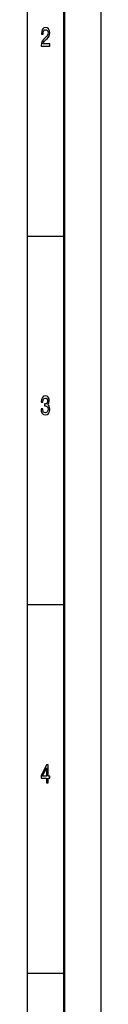
# Model space of a CAD drawing. Extents: x 0 to 594, y 0 to 420.
# Drawn here: x 584 to 594, y 206 to 339 of the extents above; entities that cross this region are included whole.
import ezdxf

# ---------------------------------------------------------------- set-up
doc = ezdxf.new("R2010")
doc.units = 0

msp = doc.modelspace()

# ---------------------------------------------------------------- linework, layer by layer
at = {"color": 7, "lineweight": 25}
for p, q in [((594, 420), (594, 0)), ((584, 410), (584, 75)), ((589, 310), (584, 310)), ((589, 260), (584, 260)), ((589, 210), (584, 210))]:
    msp.add_line(p, q, dxfattribs=at)
at = {"color": 7, "lineweight": 50}
msp.add_line((589, 415), (589, 5), dxfattribs=at)
at = {"color": 7, "lineweight": 25}
for points in [[(585.902344, 335.850159), (587.07074, 335.850159), (587.07074, 336.159943), (586.147278, 336.159943), (586.19873, 336.329254), (586.286926, 336.469757), (586.558777, 336.725525), (586.703308, 336.833588), (586.86499, 336.988495), (586.980103, 337.16861), (587.046265, 337.381134), (587.07074, 337.622498), (587.029114, 337.925079), (586.914001, 338.162842), (586.73761, 338.314148), (586.509827, 338.368164), (586.274658, 338.306946), (586.095825, 338.137634), (585.980713, 337.867462), (585.941528, 337.510834), (585.941528, 337.460388), (586.164429, 337.460388), (586.164429, 337.489197), (586.186462, 337.734161), (586.252625, 337.914276), (586.35791, 338.029541), (586.497559, 338.069183), (586.639648, 338.033142), (586.744995, 337.943085), (586.813538, 337.802612), (586.838074, 337.626099), (586.820923, 337.460388), (586.774353, 337.319885), (586.695984, 337.197418), (586.588196, 337.089355), (586.443665, 336.974091), (586.203613, 336.750732), (586.034607, 336.51297), (585.934143, 336.224792), (585.902344, 335.860962)], [(585.882751, 286.635468), (585.882751, 286.61026), (585.921936, 286.264435), (586.037048, 286.005066), (586.218323, 285.839355), (586.458374, 285.778107), (586.713135, 285.839355), (586.904175, 285.997864), (587.026672, 286.25), (587.07074, 286.574219), (587.051147, 286.786743), (586.997253, 286.959656), (586.909119, 287.092957), (586.791504, 287.190216), (586.950745, 287.384735), (587.00708, 287.69455), (586.970337, 287.975525), (586.86499, 288.188049), (586.693542, 288.32135), (586.458374, 288.368164), (586.237915, 288.310547), (586.068909, 288.152039), (585.958679, 287.899872), (585.921936, 287.56485), (585.921936, 287.539642), (586.139954, 287.539642), (586.159546, 287.770203), (586.223206, 287.935883), (586.326111, 288.036743), (586.470642, 288.072784), (586.598022, 288.043976), (586.691101, 287.968323), (586.747437, 287.845825), (586.76947, 287.680115), (586.747437, 287.503632), (586.68866, 287.384735), (586.585754, 287.312683), (586.446106, 287.291077), (586.350586, 287.294678), (586.350586, 287.010101), (586.470642, 287.017303), (586.624939, 286.984894), (586.740051, 286.898438), (586.808655, 286.757935), (586.83313, 286.574219), (586.806213, 286.365295), (586.735168, 286.210388), (586.622498, 286.113129), (586.473083, 286.080719), (586.318726, 286.11673), (586.206055, 286.224792), (586.13501, 286.397705), (586.108093, 286.635468)], [(586.634766, 235.850143), (586.855225, 235.850143), (586.855225, 236.469742), (587.097717, 236.469742), (587.097717, 236.757919), (586.855225, 236.757919), (586.855225, 238.296112), (586.632263, 238.296112), (585.887634, 236.786743), (585.887634, 236.469742), (586.634766, 236.469742)], [(586.093384, 236.757919), (586.634766, 237.878235), (586.634766, 236.757919)]]:
    msp.add_lwpolyline(points, close=True, dxfattribs=at)

doc.saveas('drawing.dxf')
